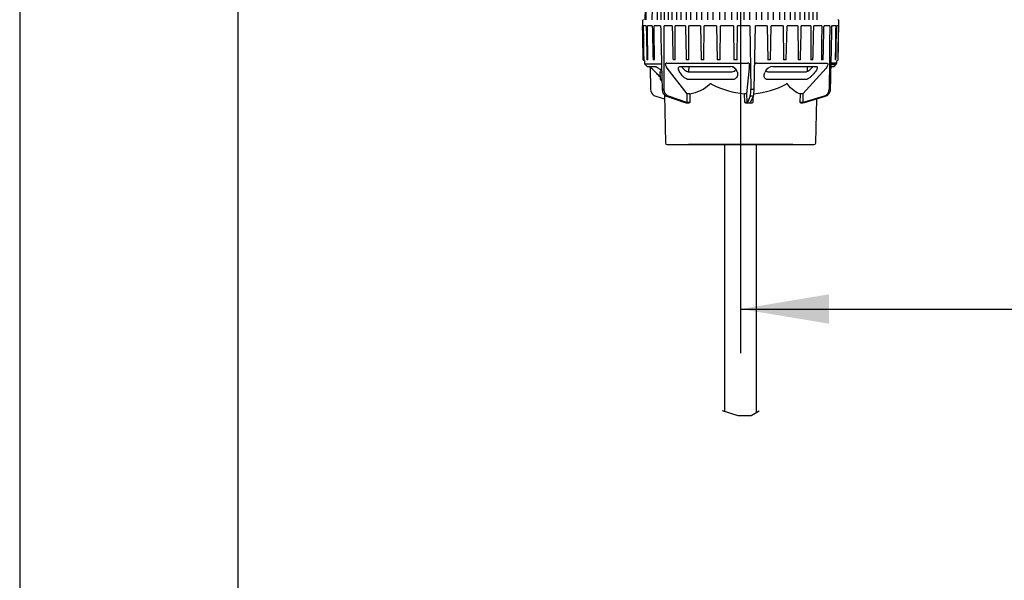
# Model space of a CAD drawing. Units: millimetres. Extents: x 7 to 203, y 5 to 291.
# Drawn here: x 7 to 74, y 149 to 187 of the extents above; entities that cross this region are included whole.
import ezdxf
from ezdxf.enums import TextEntityAlignment as Align

# ---------------------------------------------------------------- set-up
doc = ezdxf.new("R2010")
doc.units = ezdxf.units.MM
for name, color, linetype in [('Default', 7, 'Continuous'), ('DIN-ISO_Templates', 7, 'Continuous'), ('Layer1', 7, 'Continuous'), ('Layer3', 7, 'Continuous'), ('Layer7', 7, 'Continuous'), ('Standard', 7, 'Continuous')]:
    doc.layers.add(name, color=color, linetype=linetype)
doc.styles.add('SEACAD_Arial', font='arial.ttf')
doc.dimstyles.new('TPI_1_4', dxfattribs={"dimtxt": 6, "dimasz": 6, "dimexe": 3, "dimexo": 0, "dimgap": 1.5, "dimtad": 0, "dimtih": 1, "dimtoh": 1, "dimdec": 0, "dimlfac": 4, "dimtxsty": 'SEACAD_Arial', "dimblk1": '_SE_FILLED', "dimblk2": '_SE_FILLED', "dimsah": 1, "dimcen": 3, "dimadec": 0, "dimazin": 0, "dimtfac": 0.7, "dimtdec": 3, "dimtofl": 0, "dimtmove": 0, "dimatfit": 3, "dimfxl": 1, "dimarcsym": 0})

# ---------------------------------------------------------------- blocks, each defined once
blk = doc.blocks.new('DMBLK2')
at = {"layer": 'Layer3', "linetype": 'Continuous'}
for points in [[(109.045, 213.123), (107.045, 213.123), (108.045, 207.123)], [(109.045, 187.373), (108.045, 193.373), (107.045, 187.373)]]:
    blk.add_hatch(color=7, dxfattribs=at).paths.add_polyline_path(points)
at = {"layer": 'Layer3', "color": 7, "linetype": 'Continuous'}
for p, q in [((108.045, 219.123), (108.045, 207.123)), ((51.357, 207.123), (111.045, 207.123)), ((51.357, 193.373), (111.045, 193.373)), ((108.045, 193.373), (108.045, 181.373))]:
    blk.add_line(p, q, dxfattribs=at)
at = {"layer": 'Layer3', "color": 7, "linetype": 'Continuous', "style": 'SEACAD_Arial'}
for s, p in [('55', (113.08, 203.248)), ('max.', (93.619, 203.248))]:
    blk.add_text(s, height=6, dxfattribs=at).set_placement(p, align=Align.TOP_LEFT)
blk = doc.blocks.new('_SE_FILLED')
at = {"color": 0}
blk.add_line((0, 0), (-1, 0), dxfattribs=at)
blk.add_solid([(0, 0), (-1, -0.1665), (-1, 0.1665), (0, 0)], dxfattribs=at)
blk = doc.blocks.new('DMBLK6')
at = {"layer": 'Layer3', "linetype": 'Continuous'}
for points in [[(61.607, 166.814), (61.607, 168.814), (55.607, 167.814)], [(106.712, 166.814), (112.712, 167.814), (106.712, 168.814)]]:
    blk.add_hatch(color=7, dxfattribs=at).paths.add_polyline_path(points)
at = {"layer": 'Layer3', "color": 7, "linetype": 'Continuous'}
for p, q in [((112.712, 260.319), (112.712, 164.814)), ((55.607, 207.123), (55.607, 164.814)), ((55.607, 167.814), (75.016, 167.814)), ((93.303, 167.814), (112.712, 167.814))]:
    blk.add_line(p, q, dxfattribs=at)
at = {"layer": 'Layer3', "color": 7, "linetype": 'Continuous', "style": 'SEACAD_Arial'}
blk.add_text('228', height=6, dxfattribs=at).set_placement((77.116, 170.814), align=Align.TOP_LEFT)
blk = doc.blocks.new('DMBLK14')
at = {"layer": 'Layer3', "linetype": 'Continuous'}
for points in [[(20.419, 201.123), (22.419, 201.123), (21.419, 207.123)], [(20.419, 78.123), (21.419, 72.123), (22.419, 78.123)]]:
    blk.add_hatch(color=7, dxfattribs=at).paths.add_polyline_path(points)
at = {"layer": 'Layer3', "color": 7, "linetype": 'Continuous'}
for p, q in [((38.857, 207.123), (18.419, 207.123)), ((21.419, 207.123), (21.419, 144.723)), ((21.419, 134.523), (21.419, 72.123)), ((48.294, 72.123), (18.419, 72.123))]:
    blk.add_line(p, q, dxfattribs=at)
at = {"layer": 'Layer3', "color": 7, "linetype": 'Continuous', "style": 'SEACAD_Arial'}
blk.add_text('540', height=6, dxfattribs=at).set_placement((14.376, 142.623), align=Align.TOP_LEFT)

msp = doc.modelspace()

# ---------------------------------------------------------------- linework, layer by layer
at = {"layer": 'Default', "color": 7, "linetype": 'Continuous'}
for p, q in [((48.933, 187.421), (48.939, 187.078)), ((62.275, 187.078), (62.281, 187.421)), ((49.19, 187.078), (49.008, 187.078)), ((49.602, 187.078), (49.274, 187.078)), ((50.167, 187.078), (49.733, 187.078)), ((50.956, 187.078), (50.401, 187.078)), ((51.856, 187.078), (51.166, 187.078)), ((52.084, 184.763), (52.097, 187.078)), ((52.87, 187.078), (52.097, 187.078)), ((52.87, 187.078), (52.923, 184.763)), ((53.113, 184.763), (53.135, 187.078)), ((53.967, 187.078), (53.135, 187.078)), ((53.967, 187.078), (54.016, 184.763)), ((54.217, 184.763), (54.248, 187.078)), ((55.115, 187.078), (54.248, 187.078)), ((55.115, 187.078), (55.157, 184.763)), ((55.363, 184.763), (55.402, 187.078)), ((56.227, 187.078), (55.402, 187.078)), ((56.227, 187.078), (56.293, 182.763)), ((56.528, 182.763), (56.612, 187.078)), ((57.418, 187.078), (56.612, 187.078)), ((57.418, 187.078), (57.446, 184.763)), ((57.643, 184.763), (57.693, 187.078)), ((58.505, 187.078), (57.693, 187.078)), ((58.505, 187.078), (58.524, 184.763)), ((58.707, 184.763), (58.761, 187.078)), ((59.504, 187.078), (58.761, 187.078)), ((60.384, 187.078), (59.734, 187.078)), ((61.119, 187.078), (60.58, 187.078)), ((61.666, 187.078), (61.276, 187.078)), ((62.07, 187.078), (61.818, 187.078)), ((62.097, 185.272), (62.134, 187.077)), ((62.256, 187.078), (62.135, 187.078)), ((62.271, 187.078), (62.275, 187.078)), ((62.271, 187.075), (62.275, 187.078)), ((49.067, 184.704), (49.021, 184.716)), ((49.067, 184.712), (49.07, 184.548)), ((50.231, 184.462), (49.107, 184.462)), ((49.107, 184.462), (49.252, 184.317)), ((49.287, 184.302), (49.824, 184.302)), ((49.457, 184.248), (49.49, 182.763)), ((50.584, 184.548), (56.087, 184.548)), ((51.983, 182.456), (50.607, 184.201)), ((51.539, 184.317), (54.92, 184.317)), ((51.562, 184.302), (54.924, 184.302)), ((52.078, 184.302), (52.075, 183.968)), ((56.197, 184.201), (56.014, 182.456)), ((56.718, 184.548), (61.493, 184.548)), ((57.802, 184.317), (60.735, 184.317)), ((61.428, 184.201), (59.834, 182.456)), ((61.763, 184.462), (62.107, 184.462)), ((62.144, 184.548), (61.768, 184.548)), ((61.835, 184.302), (61.927, 184.302)), ((61.962, 184.317), (61.87, 184.317)), ((61.962, 184.317), (62.107, 184.462)), ((62.142, 184.702), (62.193, 184.716)), ((62.144, 184.548), (62.147, 184.704)), ((49.811, 183.931), (49.907, 183.833)), ((50.109, 183.955), (50.226, 183.955)), ((50.109, 183.955), (50.135, 183.452)), ((50.135, 183.452), (50.238, 183.452)), ((50.15, 183.419), (50.249, 183.32)), ((51.534, 183.833), (51.471, 183.93)), ((52.076, 183.955), (55.029, 183.955)), ((55.056, 183.419), (52.084, 183.419)), ((55.384, 183.93), (55.394, 183.833)), ((57.233, 183.833), (57.266, 183.93)), ((60.034, 183.419), (57.455, 183.419)), ((57.491, 183.955), (60.053, 183.955)), ((60.661, 183.93), (60.582, 183.833)), ((50.272, 182.763), (50.414, 182.763)), ((56.293, 182.763), (56.528, 182.763)), ((61.628, 182.763), (61.721, 182.763)), ((49.836, 182.289), (50.434, 182.115)), ((50.429, 182.375), (50.494, 179.12)), ((50.573, 182.289), (51.82, 181.872)), ((51.944, 181.872), (50.705, 182.289)), ((51.984, 181.919), (51.983, 182.456)), ((52.158, 182.456), (52.16, 181.872)), ((55.884, 181.872), (55.875, 182.456)), ((56.014, 182.456), (56.022, 181.919)), ((56.256, 182.289), (56.074, 181.872)), ((56.277, 181.872), (56.474, 182.289)), ((56.443, 182.222), (56.433, 181.872)), ((59.664, 181.872), (59.67, 182.456)), ((59.834, 182.456), (59.829, 181.919)), ((61.29, 182.289), (59.86, 181.872)), ((59.94, 181.872), (61.376, 182.289)), ((59.942, 181.872), (61.378, 182.289)), ((60.72, 179.12), (60.78, 182.115)), ((51.891, 181.834), (52.096, 181.834)), ((55.989, 181.834), (56.327, 181.834)), ((59.705, 181.834), (59.838, 181.834)), ((50.619, 178.998), (60.595, 178.998)), ((59.157, 178.998), (52.057, 178.998))]:
    msp.add_line(p, q, dxfattribs=at)
for centre, radius, start, end in [((49.008, 187.423), 0.075, 90, 181), ((62.206, 187.423), 0.075, 359, 90), ((49.034, 184.764), 0.05, 181.03555, 254.98386), ((49.27, 182.648), 2.116, 89.184, 90.816), ((49.703, 179.657), 5.106, 89.47503, 90.52497), ((51.088, 171.503), 13.26, 89.67434, 90.32566), ((51.998, 167.323), 17.44, 89.71605, 90.28395), ((53.018, 163.751), 21.012, 89.74133, 90.25867), ((54.116, 161.218), 23.546, 89.75565, 90.24435), ((55.26, 160.029), 24.735, 89.76161, 90.23839), ((57.544, 162.077), 22.686, 89.7511, 90.2489), ((58.615, 165.068), 19.696, 89.73288, 90.26712), ((59.595, 168.939), 15.825, 89.70201, 90.29799), ((60.453, 173.222), 11.542, 89.65109, 90.34891), ((61.164, 177.402), 7.362, 89.56315, 90.43685), ((62.064, 183.507), 1.256, 88.94266, 91.05734), ((62.18, 184.764), 0.05, 285.01614, 358.96445), ((62.224, 184.696), 0.0671, 85.3923, 94.6077), ((49.195, 184.55), 0.125, 181, 225), ((49.287, 184.352), 0.05, 225, 270), ((48.372, 182.665), 1.917, 41.31308, 58.48281), ((48.911, 182.646), 1.91, 46.22971, 50.66465), ((50.591, 184.449), 0.0993, 94.21223, 146.49008), ((54.928, 183.855), 0.462, 9.43207, 90.92129), ((54.933, 183.894), 0.408, 31.17828, 91.16924), ((56.084, 184.355), 0.194, 50.49754, 88.98269), ((51.865, 184.499), 4.341, 356.05257, 0.0615), ((56.722, 184.356), 0.192, 91.11985, 129.70302), ((57.832, 183.711), 0.607, 92.86179, 158.8034), ((62.842, 182.665), 1.917, 120.87866, 124.30685), ((62.842, 182.665), 1.917, 120.47158, 120.87866), ((61.927, 184.352), 0.05, 270, 315), ((62.019, 184.55), 0.125, 315, 359), ((48.385, 182.223), 2.215, 38.11531, 46.61114), ((50.185, 183.454), 0.05, 183, 225), ((49.994, 182.764), 0.503, 180.10189, 236.09928), ((50.769, 182.746), 0.498, 178.05705, 246.72783), ((51.737, 185.056), 2.634, 279.1984, 312.38891), ((56.384, 188.391), 5.957, 242.42923, 265.09435), ((54.569, 182.659), 1.727, 347.63797, 3.47305), ((54.686, 182.731), 1.842, 346.12662, 1.01704), ((55.934, 188.414), 5.979, 275.51092, 297.49994), ((61.138, 182.755), 0.49, 288.09793, 0.98809), ((61.22, 182.765), 0.501, 314.2711, 359.84198), ((49.994, 182.765), 0.501, 236.53709, 251.79494), ((61.22, 182.765), 0.501, 288.20506, 314.2711), ((56, 182.032), 0.198, 233.92358, 266.79793), ((56.316, 182.033), 0.199, 273.21629, 306.0072), ((50.619, 179.123), 0.125, 181.14606, 270), ((60.595, 179.123), 0.125, 270, 358.85394)]:
    msp.add_arc(centre, radius, start, end, dxfattribs=at)
for centre, major_axis, ratio, start_param, end_param in [((62.18, 184.764), (-0.0057, -0.0497), 0.999317, 0.375182, 1.666758), ((49.824, 184.352), (0, 0.05), 0.914977, 3.141593, 3.16526), ((54.924, 184.352), (0, 0.05), 0.108042, 2.356194, 3.141593), ((61.835, 184.352), (0, 0.05), 0.985415, 3.130012, 3.926991), ((51.99, 183.97), (0, 0.125), 0.677741, 4.592973, 4.694936), ((55.481, 180.664), (-6.061, 1.33), 0.154022, -0.630107, -0.593853), ((52.058, 182.454), (0.125, 0), 0.024438, 0.645882, 2.216374), ((55.89, 182.454), (0.125, 0.002), 0.019446, 0.122178, 1.692669), ((55.626, 180.664), (6.064, 0.213), 0.26565, 1.421161, 1.457415), ((59.785, 182.454), (0.125, -0.001), 0.022881, 1.169629, 2.74012), ((55.752, 180.664), (6.062, 1.511), 0.098632, 0.358718, 0.394972), ((61.364, 182.337), (-0.0139, 0.048), 0.373255, 3.032369, 3.141593), ((51.715, 181.872), (0.176, -0.039), 0.153056, 0.046934, 0.962411), ((51.954, 181.92), (0.016, 0.0474), 0.584911, 3.334831, 4.888768), ((52.049, 181.872), (0.175, -0.039), 0.154501, 4.101415, 5.016893), ((52.06, 181.92), (-0.125, 0.04), 0.215431, 0.994533, 2.565024), ((55.898, 181.92), (-0.125, -0.005), 0.381705, 1.437951, 3.008443), ((55.9, 181.872), (0.175, 0.006), 0.267195, 5.240484, 6.155961), ((56.072, 181.92), (0.0458, -0.02), 0.959267, 3.587556, 5.141494), ((56.451, 181.872), (0.175, 0.006), 0.266497, 3.004404, 3.919881), ((59.78, 181.92), (-0.125, -0.045), 0.138165, 0.350686, 1.921178), ((59.792, 181.872), (0.175, 0.044), 0.098632, 4.172461, 5.087938), ((59.848, 181.92), (0.014, -0.048), 0.381572, 4.619622, 6.173559), ((60.009, 181.872), (-0.176, -0.044), 0.097961, -1.195911, -0.280433), ((59.928, 181.92), (-0.0139, 0.048), 0.373255, 3.032369, 3.141593)]:
    msp.add_ellipse(centre, major_axis=major_axis, ratio=ratio, start_param=start_param, end_param=end_param, dxfattribs=at)
for points, knots in [([(48.984, 184.763), (48.984, 184.797), (48.983, 184.83), (48.982, 184.863), (48.98, 184.997), (48.978, 185.13), (48.975, 185.263), (48.966, 185.796), (48.956, 186.33), (48.946, 186.863), (48.945, 186.933), (48.944, 187.004), (48.943, 187.075)], [0, 0, 0, 0, 0.043252, 0.043252, 0.043252, 0.216261, 0.216261, 0.216261, 0.908296, 0.908296, 0.908296, 1, 1, 1, 1]), ([(49.042, 184.763), (49.042, 184.797), (49.041, 184.83), (49.041, 184.863), (49.039, 184.997), (49.037, 185.13), (49.035, 185.263), (49.027, 185.796), (49.019, 186.33), (49.011, 186.863), (49.01, 186.934), (49.009, 187.006), (49.008, 187.078)], [0, 0, 0, 0, 0.043192, 0.043192, 0.043192, 0.21596, 0.21596, 0.21596, 0.907032, 0.907032, 0.907032, 1, 1, 1, 1]), ([(49.19, 187.078), (49.191, 187.045), (49.192, 187.011), (49.192, 186.978), (49.195, 186.845), (49.198, 186.711), (49.201, 186.578), (49.212, 186.045), (49.224, 185.512), (49.235, 184.979), (49.237, 184.907), (49.238, 184.835), (49.24, 184.763)], [0, 0, 0, 0, 0.043192, 0.043192, 0.043192, 0.21596, 0.21596, 0.21596, 0.907032, 0.907032, 0.907032, 1, 1, 1, 1]), ([(49.3, 184.763), (49.3, 184.797), (49.299, 184.83), (49.299, 184.863), (49.298, 184.997), (49.296, 185.13), (49.295, 185.263), (49.289, 185.796), (49.283, 186.33), (49.277, 186.863), (49.276, 186.934), (49.275, 187.006), (49.274, 187.078)], [0, 0, 0, 0, 0.043192, 0.043192, 0.043192, 0.21596, 0.21596, 0.21596, 0.907032, 0.907032, 0.907032, 1, 1, 1, 1]), ([(49.602, 187.078), (49.603, 187.045), (49.604, 187.011), (49.604, 186.978), (49.608, 186.845), (49.611, 186.711), (49.614, 186.578), (49.626, 186.045), (49.639, 185.512), (49.651, 184.979), (49.653, 184.907), (49.654, 184.835), (49.656, 184.763)], [0, 0, 0, 0, 0.043192, 0.043192, 0.043192, 0.21596, 0.21596, 0.21596, 0.907032, 0.907032, 0.907032, 1, 1, 1, 1]), ([(49.75, 184.763), (49.749, 184.797), (49.749, 184.83), (49.749, 184.863), (49.748, 184.997), (49.747, 185.13), (49.746, 185.263), (49.742, 185.796), (49.738, 186.33), (49.734, 186.863), (49.734, 186.934), (49.733, 187.006), (49.733, 187.078)], [0, 0, 0, 0, 0.043192, 0.043192, 0.043192, 0.21596, 0.21596, 0.21596, 0.907032, 0.907032, 0.907032, 1, 1, 1, 1]), ([(50.167, 187.078), (50.168, 187.045), (50.169, 187.011), (50.17, 186.978), (50.173, 186.845), (50.176, 186.711), (50.179, 186.578), (50.192, 186.045), (50.205, 185.512), (50.218, 184.979), (50.236, 184.24), (50.254, 183.502), (50.272, 182.763)], [0, 0, 0, 0, 0.02317, 0.02317, 0.02317, 0.115848, 0.115848, 0.115848, 0.486562, 0.486562, 0.486562, 1, 1, 1, 1]), ([(50.414, 182.763), (50.414, 182.797), (50.414, 182.83), (50.414, 182.863), (50.413, 182.997), (50.413, 183.13), (50.413, 183.263), (50.411, 183.796), (50.409, 184.329), (50.408, 184.863), (50.405, 185.601), (50.403, 186.34), (50.401, 187.078)], [0, 0, 0, 0, 0.02317, 0.02317, 0.02317, 0.115848, 0.115848, 0.115848, 0.486562, 0.486562, 0.486562, 1, 1, 1, 1]), ([(50.956, 187.078), (50.956, 187.045), (50.957, 187.011), (50.958, 186.978), (50.961, 186.845), (50.965, 186.711), (50.968, 186.578), (50.981, 186.045), (50.994, 185.512), (51.007, 184.979), (51.009, 184.907), (51.011, 184.835), (51.012, 184.763)], [0, 0, 0, 0, 0.043192, 0.043192, 0.043192, 0.21596, 0.21596, 0.21596, 0.907032, 0.907032, 0.907032, 1, 1, 1, 1]), ([(51.163, 184.763), (51.163, 184.797), (51.163, 184.83), (51.163, 184.863), (51.163, 184.997), (51.164, 185.13), (51.164, 185.263), (51.164, 185.796), (51.165, 186.33), (51.166, 186.863), (51.166, 186.934), (51.166, 187.006), (51.166, 187.078)], [0, 0, 0, 0, 0.043192, 0.043192, 0.043192, 0.21596, 0.21596, 0.21596, 0.907032, 0.907032, 0.907032, 1, 1, 1, 1]), ([(51.856, 187.078), (51.857, 187.045), (51.857, 187.011), (51.858, 186.978), (51.861, 186.845), (51.865, 186.711), (51.868, 186.578), (51.881, 186.045), (51.893, 185.512), (51.906, 184.979), (51.908, 184.907), (51.91, 184.835), (51.912, 184.763)], [0, 0, 0, 0, 0.043192, 0.043192, 0.043192, 0.21596, 0.21596, 0.21596, 0.907032, 0.907032, 0.907032, 1, 1, 1, 1]), ([(59.504, 187.078), (59.504, 187.045), (59.504, 187.011), (59.504, 186.978), (59.505, 186.845), (59.505, 186.711), (59.506, 186.578), (59.508, 186.045), (59.51, 185.512), (59.512, 184.979), (59.512, 184.907), (59.512, 184.835), (59.513, 184.763)], [0, 0, 0, 0, 0.043192, 0.043192, 0.043192, 0.21596, 0.21596, 0.21596, 0.907032, 0.907032, 0.907032, 1, 1, 1, 1]), ([(59.677, 184.763), (59.678, 184.797), (59.679, 184.83), (59.68, 184.863), (59.683, 184.997), (59.686, 185.13), (59.689, 185.263), (59.702, 185.796), (59.715, 186.33), (59.728, 186.863), (59.73, 186.934), (59.732, 187.006), (59.734, 187.078)], [0, 0, 0, 0, 0.043192, 0.043192, 0.043192, 0.21596, 0.21596, 0.21596, 0.907032, 0.907032, 0.907032, 1, 1, 1, 1]), ([(60.384, 187.078), (60.384, 187.045), (60.384, 187.011), (60.384, 186.978), (60.384, 186.845), (60.384, 186.711), (60.384, 186.578), (60.384, 186.045), (60.383, 185.512), (60.383, 184.979), (60.383, 184.907), (60.383, 184.835), (60.383, 184.763)], [0, 0, 0, 0, 0.043192, 0.043192, 0.043192, 0.21596, 0.21596, 0.21596, 0.907032, 0.907032, 0.907032, 1, 1, 1, 1]), ([(60.524, 184.763), (60.524, 184.797), (60.525, 184.83), (60.526, 184.863), (60.529, 184.997), (60.533, 185.13), (60.536, 185.263), (60.549, 185.796), (60.562, 186.33), (60.575, 186.863), (60.577, 186.934), (60.579, 187.006), (60.58, 187.078)], [0, 0, 0, 0, 0.043192, 0.043192, 0.043192, 0.21596, 0.21596, 0.21596, 0.907032, 0.907032, 0.907032, 1, 1, 1, 1]), ([(61.119, 187.078), (61.119, 187.045), (61.119, 187.011), (61.119, 186.978), (61.118, 186.845), (61.118, 186.711), (61.117, 186.578), (61.114, 186.045), (61.112, 185.512), (61.109, 184.979), (61.109, 184.907), (61.109, 184.835), (61.108, 184.763)], [0, 0, 0, 0, 0.043192, 0.043192, 0.043192, 0.21596, 0.21596, 0.21596, 0.907032, 0.907032, 0.907032, 1, 1, 1, 1]), ([(61.221, 184.763), (61.221, 184.797), (61.222, 184.83), (61.223, 184.863), (61.226, 184.997), (61.229, 185.13), (61.233, 185.263), (61.245, 185.796), (61.258, 186.33), (61.271, 186.863), (61.273, 186.934), (61.274, 187.006), (61.276, 187.078)], [0, 0, 0, 0, 0.043192, 0.043192, 0.043192, 0.21596, 0.21596, 0.21596, 0.907032, 0.907032, 0.907032, 1, 1, 1, 1]), ([(61.666, 187.078), (61.666, 187.045), (61.666, 187.011), (61.665, 186.978), (61.664, 186.845), (61.663, 186.711), (61.662, 186.578), (61.657, 186.045), (61.652, 185.512), (61.648, 184.979), (61.641, 184.24), (61.635, 183.502), (61.628, 182.763)], [0, 0, 0, 0, 0.02317, 0.02317, 0.02317, 0.115848, 0.115848, 0.115848, 0.486562, 0.486562, 0.486562, 1, 1, 1, 1]), ([(61.721, 182.763), (61.721, 182.797), (61.722, 182.83), (61.723, 182.863), (61.726, 182.997), (61.729, 183.13), (61.732, 183.263), (61.744, 183.796), (61.756, 184.329), (61.768, 184.863), (61.785, 185.601), (61.801, 186.34), (61.818, 187.078)], [0, 0, 0, 0, 0.02317, 0.02317, 0.02317, 0.115848, 0.115848, 0.115848, 0.486562, 0.486562, 0.486562, 1, 1, 1, 1]), ([(62.07, 187.078), (62.069, 187.045), (62.069, 187.011), (62.069, 186.978), (62.067, 186.845), (62.065, 186.711), (62.064, 186.578), (62.057, 186.045), (62.05, 185.512), (62.043, 184.979), (62.042, 184.907), (62.041, 184.835), (62.04, 184.763)], [0, 0, 0, 0, 0.043192, 0.043192, 0.043192, 0.21596, 0.21596, 0.21596, 0.907032, 0.907032, 0.907032, 1, 1, 1, 1]), ([(62.256, 187.078), (62.256, 187.045), (62.255, 187.011), (62.255, 186.978), (62.253, 186.845), (62.251, 186.711), (62.248, 186.578), (62.24, 186.045), (62.231, 185.512), (62.222, 184.979), (62.221, 184.907), (62.22, 184.835), (62.219, 184.763)], [0, 0, 0, 0, 0.043192, 0.043192, 0.043192, 0.21596, 0.21596, 0.21596, 0.907032, 0.907032, 0.907032, 1, 1, 1, 1]), ([(62.23, 184.763), (62.23, 184.797), (62.231, 184.83), (62.232, 184.863), (62.234, 184.997), (62.236, 185.13), (62.239, 185.263), (62.248, 185.796), (62.258, 186.33), (62.268, 186.863), (62.269, 186.934), (62.27, 187.006), (62.271, 187.078)], [0, 0, 0, 0, 0.043192, 0.043192, 0.043192, 0.21596, 0.21596, 0.21596, 0.907032, 0.907032, 0.907032, 1, 1, 1, 1]), ([(62.087, 184.763), (62.087, 184.797), (62.088, 184.83), (62.089, 184.863), (62.092, 184.997), (62.094, 185.13), (62.097, 185.263)], [0, 0, 0, 0, 0.2, 0.2, 0.2, 1, 1, 1, 1]), ([(49.825, 184.302), (49.828, 184.302), (49.833, 184.302), (49.856, 184.296), (49.89, 184.282), (49.934, 184.259), (49.986, 184.226), (50.045, 184.185), (50.093, 184.149), (50.117, 184.128), (50.122, 184.124)], [0, 0, 0, 0, 0.085575, 0.193735, 0.319775, 0.458912, 0.61284, 0.780173, 0.961864, 1, 1, 1, 1]), ([(50.607, 184.201), (50.585, 184.248), (50.563, 184.296), (50.535, 184.37), (50.526, 184.396), (50.513, 184.449), (50.508, 184.476), (50.508, 184.504)], [0, 0, 0, 0, 0.5, 0.5, 0.75, 0.75, 1, 1, 1, 1]), ([(51.471, 183.93), (51.442, 183.976), (51.419, 184.021), (51.389, 184.108), (51.381, 184.148), (51.385, 184.204), (51.389, 184.222), (51.402, 184.253), (51.412, 184.267), (51.45, 184.303), (51.489, 184.317), (51.539, 184.317)], [0, 0, 0, 0, 0.25, 0.25, 0.5, 0.5, 0.625, 0.625, 0.75, 0.75, 1, 1, 1, 1]), ([(51.605, 184.302), (51.628, 184.267), (51.655, 184.233), (51.718, 184.16), (51.756, 184.122), (51.839, 184.053), (51.885, 184.02), (51.958, 183.983), (51.982, 183.973), (52.031, 183.959), (52.054, 183.955), (52.076, 183.955)], [0, 0, 0, 0, 0.2309304, 0.2309304, 0.487287, 0.487287, 0.7436435, 0.7436435, 0.8718217, 0.8718217, 1, 1, 1, 1]), ([(55.029, 183.955), (55.084, 183.955), (55.135, 183.971), (55.218, 184.02), (55.248, 184.052), (55.275, 184.094), (55.279, 184.101), (55.283, 184.108)], [0, 0, 0, 0, 0.455549, 0.455549, 0.911099, 0.911099, 1, 1, 1, 1]), ([(60.053, 183.955), (60.086, 183.955), (60.129, 183.971), (60.219, 184.02), (60.264, 184.052), (60.349, 184.122), (60.389, 184.159), (60.464, 184.236), (60.499, 184.275), (60.531, 184.314)], [0, 0, 0, 0, 0.25, 0.25, 0.5, 0.5, 0.75, 0.75, 1, 1, 1, 1]), ([(60.735, 184.317), (60.755, 184.317), (60.77, 184.314), (60.796, 184.301), (60.805, 184.291), (60.816, 184.267), (60.819, 184.253), (60.819, 184.222), (60.816, 184.204), (60.8, 184.148), (60.781, 184.108), (60.73, 184.021), (60.698, 183.976), (60.661, 183.93)], [0, 0, 0, 0, 0.125, 0.125, 0.25, 0.25, 0.375, 0.375, 0.5, 0.5, 0.75, 0.75, 1, 1, 1, 1]), ([(61.544, 184.504), (61.543, 184.476), (61.538, 184.449), (61.523, 184.396), (61.512, 184.37), (61.479, 184.296), (61.454, 184.248), (61.428, 184.201)], [0, 0, 0, 0, 0.25, 0.25, 0.5, 0.5, 1, 1, 1, 1]), ([(52.084, 183.419), (52.035, 183.419), (51.977, 183.437), (51.865, 183.494), (51.813, 183.532), (51.717, 183.612), (51.674, 183.655), (51.597, 183.743), (51.563, 183.788), (51.534, 183.833)], [0, 0, 0, 0, 0.25, 0.25, 0.5, 0.5, 0.75, 0.75, 1, 1, 1, 1]), ([(55.394, 183.833), (55.399, 183.788), (55.397, 183.743), (55.378, 183.656), (55.362, 183.612), (55.31, 183.532), (55.275, 183.494), (55.204, 183.452), (55.177, 183.44), (55.119, 183.423), (55.088, 183.419), (55.056, 183.419)], [0, 0, 0, 0, 0.25, 0.25, 0.5, 0.5, 0.75, 0.75, 0.875, 0.875, 1, 1, 1, 1]), ([(57.455, 183.419), (57.394, 183.419), (57.343, 183.437), (57.266, 183.494), (57.241, 183.532), (57.211, 183.612), (57.205, 183.655), (57.209, 183.743), (57.217, 183.788), (57.233, 183.833)], [0, 0, 0, 0, 0.25, 0.25, 0.5, 0.5, 0.75, 0.75, 1, 1, 1, 1]), ([(57.334, 184.019), (57.342, 184.011), (57.351, 184.003), (57.377, 183.983), (57.396, 183.973), (57.44, 183.959), (57.465, 183.955), (57.491, 183.955)], [0, 0, 0, 0, 0.226045, 0.226045, 0.613023, 0.613023, 1, 1, 1, 1]), ([(60.582, 183.833), (60.545, 183.788), (60.506, 183.743), (60.42, 183.656), (60.373, 183.612), (60.276, 183.532), (60.224, 183.494), (60.147, 183.452), (60.122, 183.44), (60.074, 183.423), (60.052, 183.419), (60.034, 183.419)], [0, 0, 0, 0, 0.25, 0.25, 0.5, 0.5, 0.75, 0.75, 0.875, 0.875, 1, 1, 1, 1]), ([(50.705, 182.289), (50.622, 182.317), (50.548, 182.379), (50.47, 182.507), (50.449, 182.554), (50.422, 182.656), (50.414, 182.709), (50.414, 182.763)], [0, 0, 0, 0, 0.5, 0.5, 0.75, 0.75, 1, 1, 1, 1]), ([(53.627, 183.111), (53.618, 183.12), (53.609, 183.128), (53.587, 183.14), (53.575, 183.144), (53.551, 183.144), (53.541, 183.14), (53.524, 183.128), (53.517, 183.12), (53.512, 183.111)], [0, 0, 0, 0, 0.25, 0.25, 0.5, 0.5, 0.75, 0.75, 1, 1, 1, 1]), ([(58.795, 183.111), (58.791, 183.12), (58.787, 183.128), (58.774, 183.14), (58.765, 183.144), (58.745, 183.144), (58.734, 183.14), (58.713, 183.128), (58.704, 183.12), (58.695, 183.111)], [0, 0, 0, 0, 0.25, 0.25, 0.5, 0.5, 0.75, 0.75, 1, 1, 1, 1]), ([(59.67, 182.456), (59.514, 182.481), (59.365, 182.557), (59.074, 182.785), (58.932, 182.937), (58.795, 183.111)], [0, 0, 0, 0, 0.5, 0.5, 1, 1, 1, 1]), ([(59.854, 181.841), (59.854, 181.841), (59.855, 181.841), (59.862, 181.845), (59.881, 181.853), (59.91, 181.862), (59.931, 181.869), (59.942, 181.872)], [0, 0, 0, 0, 0.082174, 0.239903, 0.486146, 0.779987, 1, 1, 1, 1])]:
    msp.add_open_spline(points, degree=3, knots=knots, dxfattribs=at)
for points in [[(60.156, 183.987), (60.155, 184.092), (60.154, 184.197), (60.153, 184.302)], [(61.493, 184.548), (61.512, 184.548), (61.53, 184.531), (61.544, 184.504)], [(52.16, 181.872), (52.141, 181.852), (52.119, 181.834), (52.096, 181.834)], [(59.705, 181.834), (59.69, 181.834), (59.677, 181.852), (59.664, 181.872)], [(59.855, 181.841), (59.849, 181.837), (59.844, 181.834), (59.838, 181.834)]]:
    msp.add_open_spline(points, degree=3, dxfattribs=at)
at = {"layer": 'DIN-ISO_Templates', "color": 7, "linetype": 'Continuous'}
msp.add_line((6.6, 291), (6.6, 5), dxfattribs=at)
at = {"layer": 'Layer1', "color": 7, "linetype": 'Continuous'}
for p, q in [((49.179, 191.627), (49.107, 187.498)), ((49.232, 191.627), (49.16, 187.498)), ((49.649, 191.627), (49.583, 187.498)), ((50.007, 191.627), (49.944, 187.498)), ((50.257, 191.625), (50.194, 187.498)), ((50.456, 191.626), (50.399, 187.498)), ((50.738, 191.625), (50.681, 187.498)), ((50.989, 191.626), (50.938, 187.498)), ((51.303, 191.625), (51.252, 187.498)), ((51.596, 191.625), (51.552, 187.498)), ((51.942, 191.625), (51.898, 187.498)), ((52.232, 187.498), (52.268, 191.625)), ((52.643, 191.625), (52.607, 187.498)), ((52.967, 187.498), (52.995, 191.625)), ((53.395, 191.625), (53.367, 187.498)), ((53.748, 187.498), (53.767, 191.625)), ((54.185, 191.625), (54.166, 187.498)), ((54.56, 187.498), (54.57, 191.625)), ((54.999, 191.625), (54.989, 187.498)), ((55.391, 187.498), (55.391, 191.625)), ((55.823, 191.625), (55.823, 187.498)), ((56.225, 187.498), (56.215, 191.625)), ((56.644, 191.625), (56.654, 187.498)), ((57.048, 187.498), (57.029, 191.625)), ((57.447, 191.625), (57.466, 187.498)), ((57.847, 187.498), (57.819, 191.625)), ((58.219, 191.625), (58.247, 187.498)), ((58.607, 187.498), (58.571, 191.625)), ((58.946, 191.625), (58.982, 187.498)), ((59.316, 187.498), (59.272, 191.625)), ((59.662, 187.498), (59.618, 191.625)), ((59.962, 187.498), (59.911, 191.625)), ((60.276, 187.498), (60.225, 191.626)), ((60.533, 187.498), (60.476, 191.625)), ((60.815, 187.498), (60.758, 191.626))]:
    msp.add_line(p, q, dxfattribs=at)
for centre, start, end in [((49.008, 187.423), 90, 181), ((62.206, 187.423), 359, 90)]:
    msp.add_arc(centre, 0.075, start, end, dxfattribs=at)
at = {"layer": 'Layer7', "color": 7, "linetype": 'Continuous'}
for p, q in [((54.357, 160.921), (55.421, 160.565)), ((56.326, 160.565), (56.857, 160.894)), ((55.421, 160.565), (56.326, 160.565))]:
    msp.add_line(p, q, dxfattribs=at)
at = {"layer": 'Standard', "color": 7, "linetype": 'Continuous'}
for p, q in [((54.519, 178.998), (54.519, 160.867)), ((56.694, 160.793), (56.694, 178.998))]:
    msp.add_line(p, q, dxfattribs=at)

# ---------------------------------------------------------------- dimensions: what is measured, and where the dimension line sits
at = {"layer": 'Layer3', "color": 7, "linetype": 'Continuous'}
dim = msp.add_linear_dim(base=(112.712, 167.814), p1=(55.607, 207.123), p2=(112.712, 260.319), text='\\A1;<>', dimstyle='TPI_1_4', dxfattribs=at)
dim.commit()
dim.dimension.update_dxf_attribs({"geometry": 'DMBLK6', "text_midpoint": (84.159, 167.814), "dimtype": 160})
for base, p2, angle, text, picture, middle, dimtype in [((108.045, 207.123), (38.857, 193.373), 270, '\\A1;max. <>', 'DMBLK2', (108.045, 200.248), 161), ((21.419, 72.123), (48.294, 72.123), 90, '\\A1;<>', 'DMBLK14', (21.419, 139.623), 160)]:
    dim = msp.add_linear_dim(base=base, p1=(38.857, 207.123), p2=p2, angle=angle, text=text, dimstyle='TPI_1_4', dxfattribs=at)
    dim.commit()
    dim.dimension.update_dxf_attribs({"geometry": picture, "text_midpoint": middle, "dimtype": dimtype})

doc.saveas('drawing.dxf')
